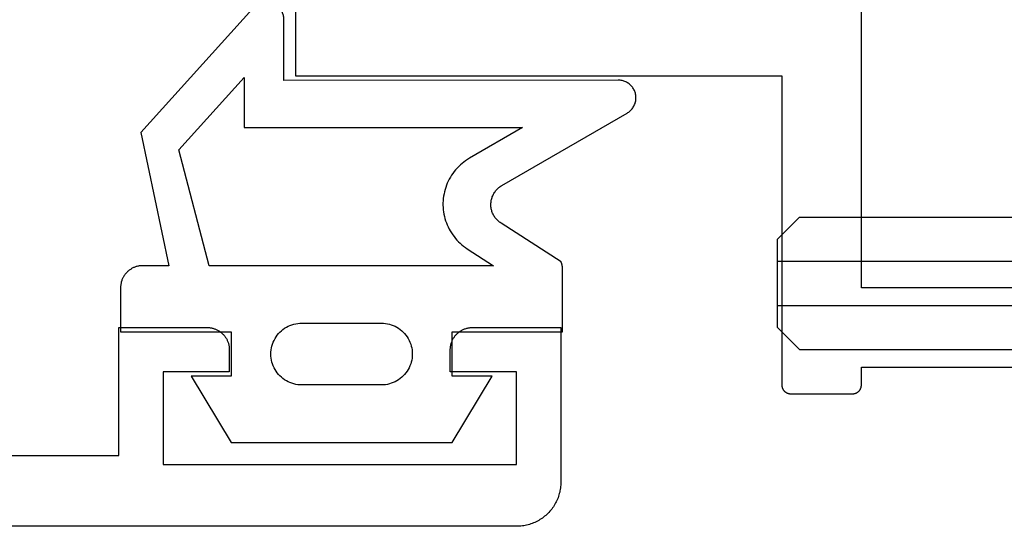
# Model space of a CAD drawing. Units: millimetres. Extents: x 0 to 2888, y -3223 to -50.
# Drawn here: x 54 to 77, y -3172 to -3161 of the extents above; entities that cross this region are included whole.
import ezdxf

# ---------------------------------------------------------------- set-up
doc = ezdxf.new("R2010")
doc.units = ezdxf.units.MM
for name, color, linetype in [('CrossSectionsGlass', 4, 'Continuous'), ('CrossSectionsGums', 1, 'Continuous'), ('CrossSectionsProfils', 7, 'Continuous')]:
    doc.layers.add(name, color=color, linetype=linetype)

# ---------------------------------------------------------------- blocks, each defined once
blk = doc.blocks.new('38_14067_X', base_point=(3150.532, 1721.771))
at = {"layer": 'CrossSectionsProfils', "flags": 128}
blk.add_lwpolyline([(3198.732, 1723.371), (3207.232, 1723.371), (3207.232, 1726.271), (3209.232, 1726.271), (3209.248, 1726.271), (3209.265, 1726.27), (3209.281, 1726.269), (3209.297, 1726.267), (3209.313, 1726.264), (3209.329, 1726.261), (3209.345, 1726.258), (3209.361, 1726.254), (3209.377, 1726.249), (3209.393, 1726.244), (3209.408, 1726.239), (3209.423, 1726.233), (3209.438, 1726.226), (3209.453, 1726.219), (3209.468, 1726.212), (3209.482, 1726.204), (3209.496, 1726.196), (3209.51, 1726.187), (3209.523, 1726.177), (3209.536, 1726.168), (3209.549, 1726.157), (3209.562, 1726.147), (3209.574, 1726.136), (3209.585, 1726.124), (3209.597, 1726.113), (3209.608, 1726.101), (3209.618, 1726.088), (3209.629, 1726.075), (3209.638, 1726.062), (3209.648, 1726.049), (3209.657, 1726.035), (3209.665, 1726.021), (3209.673, 1726.007), (3209.68, 1725.992), (3209.687, 1725.977), (3209.694, 1725.962), (3209.7, 1725.947), (3209.705, 1725.932), (3209.71, 1725.916), (3209.715, 1725.9), (3209.719, 1725.884), (3209.722, 1725.868), (3209.725, 1725.852), (3209.728, 1725.836), (3209.73, 1725.82), (3209.731, 1725.804), (3209.732, 1725.787), (3209.732, 1725.771), (3209.732, 1725.771), (3209.732, 1725.271), (3208.232, 1725.271), (3208.232, 1723.171), (3216.232, 1723.171), (3216.232, 1725.271), (3214.732, 1725.271), (3214.732, 1725.771), (3214.732, 1725.787), (3214.733, 1725.804), (3214.734, 1725.82), (3214.736, 1725.836), (3214.739, 1725.852), (3214.742, 1725.868), (3214.745, 1725.884), (3214.749, 1725.9), (3214.753, 1725.916), (3214.758, 1725.932), (3214.764, 1725.947), (3214.77, 1725.962), (3214.777, 1725.977), (3214.784, 1725.992), (3214.791, 1726.007), (3214.799, 1726.021), (3214.807, 1726.035), (3214.816, 1726.049), (3214.826, 1726.062), (3214.835, 1726.075), (3214.845, 1726.088), (3214.856, 1726.101), (3214.867, 1726.113), (3214.878, 1726.124), (3214.89, 1726.136), (3214.902, 1726.147), (3214.915, 1726.157), (3214.928, 1726.168), (3214.941, 1726.177), (3214.954, 1726.187), (3214.968, 1726.196), (3214.982, 1726.204), (3214.996, 1726.212), (3215.011, 1726.219), (3215.026, 1726.226), (3215.041, 1726.233), (3215.056, 1726.239), (3215.071, 1726.244), (3215.087, 1726.249), (3215.103, 1726.254), (3215.118, 1726.258), (3215.134, 1726.261), (3215.15, 1726.264), (3215.167, 1726.267), (3215.183, 1726.269), (3215.199, 1726.27), (3215.216, 1726.271), (3215.232, 1726.271), (3215.232, 1726.271), (3217.232, 1726.271), (3217.232, 1722.771), (3217.231, 1722.738), (3217.23, 1722.706), (3217.227, 1722.673), (3217.223, 1722.64), (3217.219, 1722.608), (3217.213, 1722.576), (3217.206, 1722.544), (3217.198, 1722.512), (3217.189, 1722.481), (3217.179, 1722.45), (3217.168, 1722.419), (3217.156, 1722.388), (3217.143, 1722.358), (3217.129, 1722.329), (3217.114, 1722.3), (3217.098, 1722.271), (3217.081, 1722.243), (3217.063, 1722.215), (3217.045, 1722.188), (3217.025, 1722.162), (3217.005, 1722.137), (3216.984, 1722.112), (3216.962, 1722.087), (3216.939, 1722.064), (3216.916, 1722.041), (3216.891, 1722.019), (3216.866, 1721.998), (3216.841, 1721.978), (3216.814, 1721.958), (3216.788, 1721.939), (3216.76, 1721.922), (3216.732, 1721.905), (3216.703, 1721.889), (3216.674, 1721.874), (3216.645, 1721.86), (3216.615, 1721.847), (3216.584, 1721.835), (3216.553, 1721.824), (3216.522, 1721.814), (3216.491, 1721.805), (3216.459, 1721.797), (3216.427, 1721.79), (3216.395, 1721.784), (3216.362, 1721.779), (3216.33, 1721.776), (3216.297, 1721.773), (3216.265, 1721.771), (3216.232, 1721.771), (3216.232, 1721.771), (3151.532, 1721.771)], dxfattribs=at)
blk = doc.blocks.new('108_0133_6', base_point=(2306.786, 1884.337))
at = {"layer": 'CrossSectionsGums', "color": 252, "true_color": 0x848484, "flags": 128}
for points in [[(2313.988, 1878.82), (2313.353, 1881.837), (2313.946, 1881.837), (2313.962, 1881.837), (2313.979, 1881.838), (2313.995, 1881.839), (2314.011, 1881.841), (2314.027, 1881.843), (2314.043, 1881.846), (2314.059, 1881.85), (2314.075, 1881.854), (2314.091, 1881.858), (2314.107, 1881.863), (2314.122, 1881.869), (2314.137, 1881.875), (2314.152, 1881.881), (2314.167, 1881.888), (2314.182, 1881.896), (2314.196, 1881.904), (2314.21, 1881.912), (2314.224, 1881.921), (2314.237, 1881.93), (2314.25, 1881.94), (2314.263, 1881.95), (2314.275, 1881.961), (2314.288, 1881.972), (2314.299, 1881.983), (2314.311, 1881.995), (2314.322, 1882.007), (2314.332, 1882.019), (2314.342, 1882.032), (2314.352, 1882.045), (2314.362, 1882.059), (2314.37, 1882.073), (2314.379, 1882.087), (2314.387, 1882.101), (2314.394, 1882.115), (2314.401, 1882.13), (2314.408, 1882.145), (2314.414, 1882.16), (2314.419, 1882.176), (2314.424, 1882.191), (2314.429, 1882.207), (2314.433, 1882.223), (2314.436, 1882.239), (2314.439, 1882.255), (2314.442, 1882.271), (2314.443, 1882.288), (2314.445, 1882.304), (2314.446, 1882.32), (2314.446, 1882.337), (2314.446, 1882.337), (2314.446, 1883.337), (2311.946, 1883.337), (2311.946, 1884.337), (2312.85, 1884.337), (2311.946, 1885.837), (2306.946, 1885.837), (2306.042, 1884.337), (2306.946, 1884.337), (2306.946, 1883.337), (2304.446, 1883.337), (2304.446, 1881.929), (2304.446, 1881.925), (2304.446, 1881.921), (2304.446, 1881.917), (2304.446, 1881.913), (2304.446, 1881.91), (2304.446, 1881.906), (2304.447, 1881.902), (2304.447, 1881.898), (2304.447, 1881.894), (2304.447, 1881.891), (2304.448, 1881.887), (2304.448, 1881.883), (2304.448, 1881.879), (2304.449, 1881.876), (2304.449, 1881.872), (2304.449, 1881.868), (2304.45, 1881.864), (2304.45, 1881.861), (2304.451, 1881.857), (2304.452, 1881.853), (2304.452, 1881.849), (2304.453, 1881.846), (2304.453, 1881.842), (2304.454, 1881.838), (2304.455, 1881.834), (2304.456, 1881.831), (2304.456, 1881.827), (2304.457, 1881.823), (2304.458, 1881.819), (2304.459, 1881.816), (2304.46, 1881.812), (2304.46, 1881.808), (2304.461, 1881.805), (2304.462, 1881.801), (2304.463, 1881.797), (2304.464, 1881.794), (2304.465, 1881.79), (2304.466, 1881.786), (2304.468, 1881.783), (2304.469, 1881.779), (2304.47, 1881.776), (2304.471, 1881.772), (2304.472, 1881.768), (2304.473, 1881.765), (2304.475, 1881.761), (2304.476, 1881.758), (2304.477, 1881.754), (2304.479, 1881.751), (2304.479, 1881.751), (2305.839, 1880.874), (2305.857, 1880.862), (2305.874, 1880.85), (2305.891, 1880.836), (2305.907, 1880.822), (2305.922, 1880.808), (2305.937, 1880.792), (2305.951, 1880.776), (2305.964, 1880.76), (2305.977, 1880.743), (2305.989, 1880.725), (2306, 1880.707), (2306.01, 1880.688), (2306.02, 1880.669), (2306.029, 1880.65), (2306.036, 1880.63), (2306.044, 1880.61), (2306.05, 1880.589), (2306.055, 1880.569), (2306.06, 1880.548), (2306.063, 1880.527), (2306.066, 1880.506), (2306.068, 1880.485), (2306.068, 1880.463), (2306.068, 1880.442), (2306.067, 1880.421), (2306.065, 1880.4), (2306.063, 1880.378), (2306.059, 1880.357), (2306.054, 1880.337), (2306.049, 1880.316), (2306.043, 1880.296), (2306.036, 1880.276), (2306.028, 1880.256), (2306.019, 1880.237), (2306.009, 1880.218), (2305.999, 1880.199), (2305.987, 1880.181), (2305.975, 1880.163), (2305.963, 1880.146), (2305.949, 1880.13), (2305.935, 1880.114), (2305.92, 1880.099), (2305.905, 1880.084), (2305.889, 1880.07), (2305.872, 1880.057), (2305.855, 1880.044), (2305.837, 1880.032), (2305.819, 1880.021), (2305.819, 1880.021), (2302.986, 1878.382), (2302.967, 1878.371), (2302.949, 1878.359), (2302.932, 1878.345), (2302.915, 1878.331), (2302.9, 1878.316), (2302.885, 1878.3), (2302.871, 1878.283), (2302.858, 1878.265), (2302.846, 1878.247), (2302.835, 1878.228), (2302.825, 1878.209), (2302.816, 1878.189), (2302.808, 1878.169), (2302.802, 1878.148), (2302.796, 1878.127), (2302.792, 1878.105), (2302.789, 1878.084), (2302.787, 1878.062), (2302.786, 1878.04), (2302.786, 1878.018), (2302.788, 1877.997), (2302.791, 1877.975), (2302.795, 1877.954), (2302.8, 1877.932), (2302.806, 1877.911), (2302.813, 1877.891), (2302.822, 1877.871), (2302.831, 1877.851), (2302.842, 1877.832), (2302.854, 1877.814), (2302.866, 1877.796), (2302.88, 1877.779), (2302.894, 1877.763), (2302.91, 1877.747), (2302.926, 1877.732), (2302.943, 1877.719), (2302.96, 1877.706), (2302.979, 1877.694), (2302.998, 1877.683), (2303.017, 1877.674), (2303.037, 1877.665), (2303.058, 1877.657), (2303.078, 1877.651), (2303.1, 1877.646), (2303.121, 1877.642), (2303.143, 1877.639), (2303.164, 1877.637), (2303.186, 1877.636), (2303.186, 1877.636), (2310.751, 1877.642), (2310.75, 1876.273), (2310.751, 1876.252), (2310.752, 1876.232), (2310.755, 1876.211), (2310.759, 1876.191), (2310.763, 1876.171), (2310.769, 1876.151), (2310.776, 1876.132), (2310.783, 1876.113), (2310.792, 1876.094), (2310.802, 1876.076), (2310.812, 1876.059), (2310.824, 1876.042), (2310.836, 1876.025), (2310.849, 1876.009), (2310.863, 1875.994), (2310.877, 1875.98), (2310.893, 1875.966), (2310.909, 1875.954), (2310.925, 1875.942), (2310.943, 1875.931), (2310.96, 1875.92), (2310.979, 1875.911), (2310.997, 1875.903), (2311.016, 1875.895), (2311.036, 1875.889), (2311.056, 1875.884), (2311.076, 1875.879), (2311.096, 1875.876), (2311.116, 1875.874), (2311.137, 1875.873), (2311.157, 1875.872), (2311.178, 1875.873), (2311.198, 1875.875), (2311.219, 1875.878), (2311.239, 1875.882), (2311.259, 1875.887), (2311.278, 1875.893), (2311.297, 1875.9), (2311.316, 1875.908), (2311.335, 1875.917), (2311.353, 1875.927), (2311.37, 1875.938), (2311.387, 1875.95), (2311.403, 1875.962), (2311.419, 1875.976), (2311.433, 1875.99), (2311.448, 1876.005), (2311.461, 1876.02), (2311.461, 1876.02), (2313.988, 1878.82)], [(2308.546, 1884.537), (2310.346, 1884.537), (2310.392, 1884.535), (2310.437, 1884.531), (2310.482, 1884.523), (2310.527, 1884.513), (2310.571, 1884.499), (2310.614, 1884.483), (2310.655, 1884.464), (2310.696, 1884.443), (2310.735, 1884.419), (2310.772, 1884.392), (2310.807, 1884.363), (2310.841, 1884.332), (2310.872, 1884.298), (2310.901, 1884.263), (2310.928, 1884.225), (2310.952, 1884.187), (2310.974, 1884.146), (2310.993, 1884.104), (2311.009, 1884.062), (2311.022, 1884.018), (2311.032, 1883.973), (2311.04, 1883.928), (2311.044, 1883.882), (2311.046, 1883.837), (2311.044, 1883.791), (2311.04, 1883.745), (2311.032, 1883.7), (2311.022, 1883.655), (2311.009, 1883.612), (2310.993, 1883.569), (2310.974, 1883.527), (2310.952, 1883.487), (2310.928, 1883.448), (2310.901, 1883.41), (2310.872, 1883.375), (2310.841, 1883.342), (2310.807, 1883.31), (2310.772, 1883.281), (2310.735, 1883.255), (2310.696, 1883.23), (2310.655, 1883.209), (2310.614, 1883.19), (2310.571, 1883.174), (2310.527, 1883.16), (2310.482, 1883.15), (2310.437, 1883.143), (2310.392, 1883.138), (2310.346, 1883.137), (2310.346, 1883.137), (2308.546, 1883.137), (2308.5, 1883.138), (2308.454, 1883.143), (2308.409, 1883.15), (2308.365, 1883.16), (2308.321, 1883.174), (2308.278, 1883.19), (2308.236, 1883.209), (2308.196, 1883.23), (2308.157, 1883.255), (2308.12, 1883.281), (2308.084, 1883.31), (2308.051, 1883.342), (2308.02, 1883.375), (2307.99, 1883.41), (2307.964, 1883.448), (2307.94, 1883.487), (2307.918, 1883.527), (2307.899, 1883.569), (2307.883, 1883.612), (2307.87, 1883.655), (2307.859, 1883.7), (2307.852, 1883.745), (2307.847, 1883.791), (2307.846, 1883.837), (2307.847, 1883.882), (2307.852, 1883.928), (2307.859, 1883.973), (2307.87, 1884.018), (2307.883, 1884.062), (2307.899, 1884.104), (2307.918, 1884.146), (2307.94, 1884.187), (2307.964, 1884.225), (2307.99, 1884.263), (2308.02, 1884.298), (2308.051, 1884.332), (2308.084, 1884.363), (2308.12, 1884.392), (2308.157, 1884.419), (2308.196, 1884.443), (2308.236, 1884.464), (2308.278, 1884.483), (2308.321, 1884.499), (2308.365, 1884.513), (2308.409, 1884.523), (2308.454, 1884.531), (2308.5, 1884.535), (2308.546, 1884.537), (2308.546, 1884.537)], [(2305.352, 1878.711), (2306.553, 1879.406), (2306.597, 1879.433), (2306.639, 1879.461), (2306.68, 1879.491), (2306.72, 1879.523), (2306.759, 1879.557), (2306.796, 1879.592), (2306.832, 1879.628), (2306.866, 1879.667), (2306.898, 1879.706), (2306.928, 1879.747), (2306.957, 1879.789), (2306.984, 1879.833), (2307.009, 1879.877), (2307.033, 1879.923), (2307.054, 1879.969), (2307.073, 1880.017), (2307.09, 1880.065), (2307.105, 1880.114), (2307.119, 1880.163), (2307.129, 1880.213), (2307.138, 1880.263), (2307.145, 1880.314), (2307.149, 1880.365), (2307.152, 1880.416), (2307.152, 1880.467), (2307.15, 1880.518), (2307.146, 1880.569), (2307.139, 1880.62), (2307.131, 1880.67), (2307.12, 1880.72), (2307.107, 1880.77), (2307.092, 1880.819), (2307.075, 1880.867), (2307.056, 1880.915), (2307.035, 1880.961), (2307.012, 1881.007), (2306.987, 1881.051), (2306.961, 1881.095), (2306.932, 1881.137), (2306.902, 1881.178), (2306.87, 1881.218), (2306.836, 1881.257), (2306.8, 1881.294), (2306.763, 1881.329), (2306.725, 1881.363), (2306.685, 1881.395), (2306.644, 1881.425), (2306.602, 1881.454), (2306.602, 1881.454), (2306.007, 1881.837), (2312.44, 1881.837), (2313.13, 1879.212), (2311.651, 1877.574), (2311.651, 1878.711), (2305.352, 1878.711)]]:
    blk.add_lwpolyline(points, dxfattribs=at)
blk = doc.blocks.new('38_24554_X', base_point=(3243.006, -8254.169))
at = {"layer": 'CrossSectionsProfils', "flags": 128}
for points in [[(3257.006, -8265.869), (3257.006, -8264.369), (3268.006, -8264.369), (3268.006, -8257.369), (3268.006, -8257.363), (3268.006, -8257.356), (3268.007, -8257.35), (3268.007, -8257.343), (3268.008, -8257.337), (3268.009, -8257.33), (3268.011, -8257.324), (3268.012, -8257.317), (3268.014, -8257.311), (3268.016, -8257.305), (3268.018, -8257.299), (3268.021, -8257.293), (3268.023, -8257.287), (3268.026, -8257.281), (3268.029, -8257.275), (3268.032, -8257.269), (3268.036, -8257.264), (3268.039, -8257.258), (3268.043, -8257.253), (3268.047, -8257.247), (3268.051, -8257.242), (3268.055, -8257.237), (3268.06, -8257.232), (3268.064, -8257.228), (3268.069, -8257.223), (3268.074, -8257.219), (3268.079, -8257.215), (3268.084, -8257.211), (3268.089, -8257.207), (3268.094, -8257.203), (3268.1, -8257.199), (3268.106, -8257.196), (3268.111, -8257.193), (3268.117, -8257.19), (3268.123, -8257.187), (3268.129, -8257.184), (3268.135, -8257.182), (3268.141, -8257.18), (3268.147, -8257.178), (3268.154, -8257.176), (3268.16, -8257.174), (3268.167, -8257.173), (3268.173, -8257.172), (3268.179, -8257.171), (3268.186, -8257.17), (3268.192, -8257.17), (3268.199, -8257.169), (3268.206, -8257.169), (3268.206, -8257.169), (3269.606, -8257.169), (3269.612, -8257.169), (3269.619, -8257.17), (3269.625, -8257.17), (3269.632, -8257.171), (3269.638, -8257.172), (3269.645, -8257.173), (3269.651, -8257.174), (3269.657, -8257.176), (3269.664, -8257.178), (3269.67, -8257.18), (3269.676, -8257.182), (3269.682, -8257.184), (3269.688, -8257.187), (3269.694, -8257.19), (3269.7, -8257.193), (3269.706, -8257.196), (3269.711, -8257.199), (3269.717, -8257.203), (3269.722, -8257.207), (3269.727, -8257.211), (3269.732, -8257.215), (3269.737, -8257.219), (3269.742, -8257.223), (3269.747, -8257.228), (3269.752, -8257.232), (3269.756, -8257.237), (3269.76, -8257.242), (3269.764, -8257.247), (3269.768, -8257.253), (3269.772, -8257.258), (3269.775, -8257.264), (3269.779, -8257.269), (3269.782, -8257.275), (3269.785, -8257.281), (3269.788, -8257.287), (3269.79, -8257.293), (3269.793, -8257.299), (3269.795, -8257.305), (3269.797, -8257.311), (3269.799, -8257.317), (3269.8, -8257.324), (3269.802, -8257.33), (3269.803, -8257.337), (3269.804, -8257.343), (3269.805, -8257.35), (3269.805, -8257.356), (3269.805, -8257.363), (3269.806, -8257.369), (3269.806, -8257.369), (3269.806, -8257.769), (3309.906, -8257.769)], [(3269.806, -8259.569), (3269.806, -8266.469), (3276.206, -8266.469)], [(3309.906, -8259.569), (3269.806, -8259.569)]]:
    blk.add_lwpolyline(points, dxfattribs=at)
blk = doc.blocks.new('160_1102_0_3', base_point=(938.395, -64.5))
at = {"layer": 'CrossSectionsGlass'}
for p, q in [((912.995, 0), (0.5, 0)), ((912.995, 0), (913.495, -0.5)), ((913.495, -0.5), (913.495, -2.5)), ((913.495, -1), (0, -1)), ((913.495, -2), (0, -2)), ((912.995, -3), (913.495, -2.5)), ((912.995, -3), (0.5, -3))]:
    blk.add_line(p, q, dxfattribs=at)
blk = doc.blocks.new('CS_2HORL1')
at = {"layer": 'CrossSectionsGlass', "rotation": 180}
blk.add_blockref('160_1102_0_3', (46.7, 68.5), dxfattribs=at)
at = {"layer": 'CrossSectionsGums', "rotation": 180}
blk.add_blockref('108_0133_6', (64.4, 3.4), dxfattribs=at)
at = {"layer": 'CrossSectionsProfils'}
blk.add_blockref('38_14067_X', (0, 0), dxfattribs=at)
at = {"layer": 'CrossSectionsProfils', "yscale": -1}
blk.add_blockref('38_24554_X', (46.7, 0), dxfattribs=at)

msp = doc.modelspace()

# ---------------------------------------------------------------- block references
msp.add_blockref('CS_2HORL1', (0, -3172))
at = {"layer": 'CrossSectionsGlass', "rotation": 180}
msp.add_blockref('160_1102_0_3', (46.7, -3103.5), dxfattribs=at)
at = {"layer": 'CrossSectionsGums', "rotation": 180}
msp.add_blockref('108_0133_6', (64.4, -3168.6), dxfattribs=at)
at = {"layer": 'CrossSectionsProfils'}
msp.add_blockref('38_14067_X', (0, -3172), dxfattribs=at)
at = {"layer": 'CrossSectionsProfils', "yscale": -1}
msp.add_blockref('38_24554_X', (46.7, -3172), dxfattribs=at)

doc.saveas('drawing.dxf')
